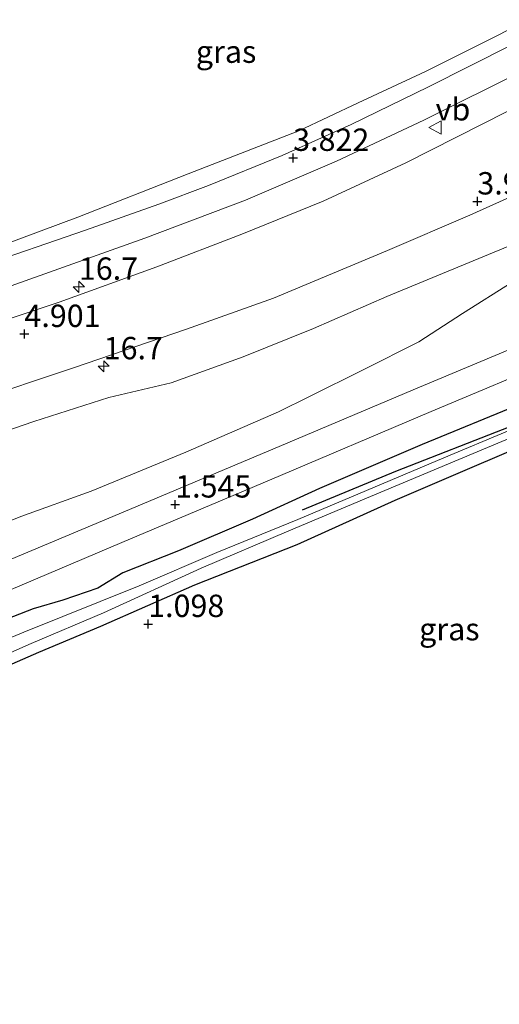
# Model space of a CAD drawing. Units: metres. Extents: x 19000 to 27752, y 393750 to 400003.
# Drawn here: x 20103 to 20157, y 396588 to 396698 of the extents above; entities that cross this region are included whole.
import ezdxf
from ezdxf.enums import TextEntityAlignment as Align

# ---------------------------------------------------------------- set-up
doc = ezdxf.new("R2010")
doc.units = ezdxf.units.M
doc.layers.get('0').update_dxf_attribs({"lineweight": 25})
for name, color, linetype, lineweight in [('B-ME-AM-KILOMETR-S-B1', 7, 'Continuous', 18), ('B-ME-GR-BOMENSTRUIKEN-GV-B6', 93, 'Continuous', 18), ('B-ME-GW-KRUINLIJN-L-B1', 93, 'Continuous', 18), ('B-ME-GW-TEENLIJN-L-B1', 93, 'Continuous', 18), ('B-ME-IE-GRASLAND-GV-B6', 93, 'Continuous', 18), ('B-ME-OG-WATER-GV-B6', 153, 'Continuous', 18), ('B-ME-VH-VERH_SOORT-BITUMEN-GV-B6', 8, 'IE-TERREINAFSCHEIDING-NATUURLIJK-HOUTWAL', 18), ('B-ME-VW-MEUBILAIR_WEGMEUBILAIR-VERKEERSBORD-S-B1', 8, 'Continuous', 18)]:
    doc.layers.add(name, color=color, linetype=linetype, lineweight=lineweight)
for name, color, linetype in [('B-ME-GR-BOMENRIJ-L-B1', 10, 'Continuous'), ('B-ME-GW-HOOGTEPUNT-S-B1', 10, 'Continuous'), ('B-ME-GW-INSTEEKWATERGANG-L-B1', 10, 'Continuous')]:
    doc.layers.add(name, color=color, linetype=linetype)
doc.styles.add('NLCS-ISO', font='NLCS-ISO.TTF')
doc.linetypes.add('IE-TERREINAFSCHEIDING-NATUURLIJK-HOUTWAL', pattern='A,7,-1.5,[67,NLCS.SHX,S=0.75,R=45,X=0,Y=0],-1.5,7,-1.5,[70,NLCS.SHX,S=0.75,R=0,X=0,Y=0],-1.5', length=20)

# ---------------------------------------------------------------- blocks, each defined once
blk = doc.blocks.new('hecto')
for p, q in [((0, 0.625), (-0.625, 0)), ((0, -0.625), (0, 0.625)), ((-0.625, 0), (0.625, 0)), ((0.625, 0), (0, -0.625))]:
    blk.add_line(p, q)
blk = doc.blocks.new('hoogtepunt')
for p, q in [((-0.5, 0), (0.5, 0)), ((0, 0.5), (0, -0.5))]:
    blk.add_line(p, q)
blk = doc.blocks.new('verkeersbord')
for p, q in [((0, 0.75), (-0.75, -0.625)), ((0.75, -0.625), (0, 0.75)), ((-0.75, -0.625), (0.75, -0.625))]:
    blk.add_line(p, q)

msp = doc.modelspace()

# ---------------------------------------------------------------- linework, layer by layer
at = {"layer": 'B-ME-GR-BOMENRIJ-L-B1'}
msp.add_polyline3d([(20134.79, 396643.611, 0.663), (20145.261, 396647.921, 0.741), (20158.045, 396652.925, 0.806), (20163.414, 396655.153, 0.667)], dxfattribs=at)
at = {"layer": 'B-ME-GR-BOMENSTRUIKEN-GV-B6'}
msp.add_polyline3d([(20098.431, 396624.697, 1.143), (20105.302, 396627.694, 0.987), (20112.23, 396630.594, 1.052), (20122.778, 396635.19, 1.052), (20134.207, 396639.727, 1.114), (20145.192, 396644.674, 1.098), (20165.45, 396653.352, 1.159), (20161.358, 396650.508, 1.2), (20161.306, 396649.279, 1.2), (20164.301, 396649.335, 1.2), (20164.552, 396646.581, 1.2), (20166.901, 396639.314, 1.036), (20166.27, 396639.099, 0.966), (20164.138, 396645.524, 1.003), (20163.008, 396646.39, 1.003), (20162.153, 396646.179, 1.003), (20161.134, 396645.218, 1.007), (20161.013, 396642.642, 1.007), (20163.24, 396635.678, 0.909), (20169.893, 396611.495, 0.909), (20172.394, 396604.455, 0.909), (20172.048, 396601.044, 0.909), (20167.057, 396594.134, 0.909), (20157.35, 396584.011, 0.909)], dxfattribs=at)
at = {"layer": 'B-ME-GW-INSTEEKWATERGANG-L-B1'}
for points in [[(20159.285, 396655.431, 1.602), (20148.183, 396650.91, 1.635), (20136.728, 396645.962, 1.565), (20129.222, 396642.551, 1.467), (20120.942, 396639.026, 1.434), (20114.725, 396636.541, 1.393), (20111.906, 396634.84, 1.397), (20107.997, 396633.491, 1.401), (20104.666, 396632.509, 1.323), (20099.391, 396630.483, 1.348)], [(20098.431, 396624.697, 1.143), (20105.302, 396627.694, 0.987), (20112.23, 396630.594, 1.052), (20122.778, 396635.19, 1.052), (20134.207, 396639.727, 1.114), (20145.192, 396644.674, 1.098), (20165.45, 396653.352, 1.159)]]:
    msp.add_polyline3d(points, dxfattribs=at)
at = {"layer": 'B-ME-GW-KRUINLIJN-L-B1'}
for points in [[(20218.779, 396698.793, 2.973), (20215.645, 396697.832, 2.973), (20213.417, 396696.968, 3.001), (20209.491, 396695.238, 3.026), (20204.968, 396692.923, 3.083), (20202.979, 396692.153, 3.079), (20201.582, 396692.333, 3.071), (20198.98, 396690.758, 2.952), (20194.98, 396688.186, 3.01), (20193.765, 396687.285, 3.01), (20192.869, 396687.612, 3.01), (20191.482, 396687.877, 3.104), (20189.016, 396686.897, 3.215), (20185.142, 396685.027, 3.346), (20180.395, 396682.686, 3.449), (20177.161, 396680.863, 3.539), (20173.444, 396679.61, 3.559), (20167.896, 396677.281, 3.629), (20159.674, 396673.826, 3.699), (20144.245, 396667.46, 4.121)], [(20144.245, 396667.46, 4.121), (20136.027, 396663.857, 4.195), (20128.173, 396660.697, 4.38), (20120.106, 396657.796, 4.454), (20113.151, 396656.154, 4.581), (20104.766, 396653.484, 4.729), (20097.04, 396650.823, 5.045)]]:
    msp.add_polyline3d(points, dxfattribs=at)
at = {"layer": 'B-ME-GW-TEENLIJN-L-B1'}
for points in [[(20097.325, 396671.739, 4.577), (20109.656, 396676.319, 4.302), (20122.013, 396681.153, 4.048), (20134.392, 396685.982, 3.695), (20141.047, 396689.099, 3.551), (20148.558, 396692.594, 3.379), (20156.265, 396696.45, 3.219), (20165.682, 396701.303, 3.001), (20173.047, 396705.263, 2.882), (20178.727, 396708.577, 2.755), (20185.647, 396712.98, 2.689), (20194.461, 396718.142, 2.599), (20201.388, 396722.43, 2.431), (20206.433, 396725.141, 2.488), (20211.061, 396728.175, 2.538), (20218.807, 396733.243, 2.505), (20226.808, 396738.09, 2.324), (20234.07, 396742.665, 2.369)], [(20132.106, 396654.551, 1.729), (20135.599, 396656.269, 1.742), (20141.577, 396659.259, 1.873), (20147.816, 396662.384, 2.017), (20152.695, 396665.538, 2.029), (20158.278, 396669.039, 2.017)], [(19980.519, 396574.891, 0.851), (19989.519, 396580.054, 0.851), (20001.165, 396587.102, 0.921), (20011.754, 396593.185, 0.987), (20023.39, 396599.886, 1.069), (20036.955, 396607.912, 1.151), (20050.835, 396616.303, 1.184), (20057.213, 396619.972, 1.192), (20064.788, 396624.084, 1.212), (20071.27, 396627.58, 1.241), (20077.006, 396630.575, 1.377), (20083.544, 396633.925, 1.45), (20089.979, 396637.08, 1.45), (20096.708, 396640.219, 1.491), (20103.313, 396642.856, 1.541), (20111.149, 396645.678, 1.619), (20121.753, 396650.037, 1.647), (20132.106, 396654.551, 1.729)]]:
    msp.add_polyline3d(points, dxfattribs=at)
at = {"layer": 'B-ME-IE-GRASLAND-GV-B6'}
for points in [[(20241.274, 396778.714, 14.198), (20254.497, 396755.424, 2.14), (20254.061, 396754.55, 2.148), (20252.703, 396753.553, 2.218), (20242.051, 396747.242, 2.333), (20234.07, 396742.665, 2.369), (20226.808, 396738.09, 2.324), (20218.807, 396733.243, 2.505), (20211.061, 396728.175, 2.538), (20206.433, 396725.141, 2.488), (20201.388, 396722.43, 2.431), (20194.461, 396718.142, 2.599), (20185.647, 396712.98, 2.689), (20178.727, 396708.577, 2.755), (20173.047, 396705.263, 2.882), (20165.682, 396701.303, 3.001), (20156.265, 396696.45, 3.219), (20148.558, 396692.594, 3.379), (20141.047, 396689.099, 3.551), (20134.392, 396685.982, 3.695), (20122.013, 396681.153, 4.048), (20109.656, 396676.319, 4.302), (20097.325, 396671.739, 4.577)], [(20097.325, 396671.739, 4.577), (20109.656, 396676.319, 4.302), (20122.013, 396681.153, 4.048), (20134.392, 396685.982, 3.695), (20141.047, 396689.099, 3.551), (20148.558, 396692.594, 3.379), (20156.265, 396696.45, 3.219), (20165.682, 396701.303, 3.001), (20173.047, 396705.263, 2.882), (20178.727, 396708.577, 2.755), (20185.647, 396712.98, 2.689), (20194.461, 396718.142, 2.599), (20201.388, 396722.43, 2.431), (20206.433, 396725.141, 2.488), (20211.061, 396728.175, 2.538), (20218.807, 396733.243, 2.505), (20226.808, 396738.09, 2.324), (20234.07, 396742.665, 2.369), (20242.051, 396747.242, 2.333), (20252.703, 396753.553, 2.218), (20254.061, 396754.55, 2.148), (20254.497, 396755.424, 2.14)], [(20254.497, 396755.424, 2.14), (20254.868, 396754.988, 2.119), (20256.359, 396752.561, 2.115), (20254.094, 396751.127, 2.114), (20245.872, 396746.29, 2.098), (20235.438, 396740.219, 2.217), (20224.66, 396733.947, 2.274), (20216.671, 396729.377, 2.299), (20210.163, 396725.938, 2.348), (20204.032, 396722.821, 2.434), (20199.594, 396720.158, 2.43), (20193.008, 396716.011, 2.532), (20186.502, 396711.854, 2.606), (20179.554, 396707.345, 2.729), (20173.269, 396703.466, 2.918), (20166.284, 396699.632, 3.066), (20158.22, 396695.575, 3.242), (20148.912, 396690.91, 3.382), (20140.235, 396686.698, 3.603), (20132.528, 396683.221, 3.784), (20124.309, 396679.861, 3.993), (20118.726, 396677.768, 4.108), (20110.532, 396674.884, 4.284), (20098.379, 396670.687, 4.666)], [(20193.453, 396712.509, 2.653), (20193.902, 396711.794, 2.792), (20187.768, 396706.755, 2.832), (20182.045, 396702.245, 3.008), (20176.896, 396698.435, 3.123), (20172.659, 396695.891, 3.176), (20165.754, 396692.173, 3.332), (20157.724, 396688.148, 3.464), (20146.385, 396682.377, 3.759), (20137.109, 396678.108, 3.96), (20128.022, 396674.404, 4.145), (20118.513, 396670.757, 4.383), (20107.579, 396666.827, 4.645), (20096.143, 396663.006, 4.924)], [(20102.219, 396668.645, 4.579), (20117.174, 396673.965, 4.235), (20128.447, 396678.226, 3.935), (20138.598, 396682.574, 3.702), (20148.367, 396687.168, 3.443), (20159.682, 396692.794, 3.271), (20169.496, 396697.779, 3.025), (20179.12, 396703.417, 2.795), (20187.788, 396708.945, 2.668), (20193.453, 396712.509, 2.653)], [(20097.761, 396655.671, 5.018), (20109.193, 396659.462, 4.793), (20121.822, 396663.801, 4.567), (20131.558, 396667.258, 4.444), (20144.314, 396672.603, 4.165), (20153.543, 396676.561, 3.952), (20163.835, 396681.18, 3.788), (20172.877, 396685.375, 3.644), (20183.958, 396690.864, 3.373), (20193.818, 396696.102, 3.271), (20199.38, 396698.686, 3.238)], [(20249.695, 396698.565, 1.991), (20248.276, 396696.523, 1.979), (20246.641, 396694.676, 1.991), (20244.895, 396693.584, 1.979), (20242.808, 396692.722, 1.946), (20237.944, 396691.487, 1.946), (20232.714, 396690.503, 1.921), (20220.124, 396687.74, 1.897), (20212.675, 396685.798, 1.897), (20210.855, 396685.071, 1.905), (20209.752, 396684.307, 1.921), (20208.555, 396683.069, 1.897), (20207.837, 396681.954, 1.897), (20207.533, 396681.24, 1.897), (20207.133, 396680.96, 1.897), (20206.35, 396680.592, 1.864), (20205.135, 396680.134, 1.864), (20192.111, 396675.217, 1.86), (20179.02, 396670.04, 1.856), (20161.883, 396663.147, 1.745), (20147.189, 396657.012, 1.691), (20132.199, 396650.67, 1.605), (20114.993, 396643.443, 1.458), (20099.61, 396636.994, 1.38)], [(20100.695, 396634.057, 1.347), (20114.604, 396639.925, 1.478), (20131.133, 396646.908, 1.552), (20149.216, 396654.597, 1.696), (20163.776, 396660.695, 1.757), (20178.113, 396666.446, 1.819), (20193.388, 396672.433, 1.815), (20201.363, 396675.564, 1.798), (20204.477, 396676.313, 1.745), (20206.77, 396676.122, 1.72), (20207.851, 396675.578, 1.737), (20208.593, 396674.724, 1.72), (20209.174, 396673.253, 1.622), (20209.343, 396671.67, 1.585), (20208.939, 396670.363, 1.581), (20208.034, 396669.249, 1.577)], [(20159.674, 396673.826, 3.699), (20144.245, 396667.46, 4.121), (20136.027, 396663.857, 4.195), (20128.173, 396660.697, 4.38), (20120.106, 396657.796, 4.454), (20113.151, 396656.154, 4.581), (20104.766, 396653.484, 4.729), (20097.04, 396650.823, 5.045)], [(20097.04, 396650.823, 5.045), (20104.766, 396653.484, 4.729), (20113.151, 396656.154, 4.581), (20120.106, 396657.796, 4.454), (20128.173, 396660.697, 4.38), (20136.027, 396663.857, 4.195), (20144.245, 396667.46, 4.121), (20159.674, 396673.826, 3.699)], [(20098.869, 396626.19, 0.076), (20104.448, 396628.651, 0.088), (20112.527, 396632.063, 0.088), (20123.457, 396637.059, 0.068), (20133.296, 396641.23, 0.08), (20142.434, 396645.085, 0.105), (20165.854, 396654.881, 0.388), (20176.904, 396659.36, 0.441), (20188.5, 396664.256, 0.593), (20201.482, 396669.693, 0.687), (20204.94, 396671.209, 0.732), (20205.417, 396671.679, 0.732), (20205.219, 396672.157, 0.732), (20204.814, 396672.162, 0.732), (20202.682, 396671.278, 0.696), (20191.574, 396666.452, 0.72), (20178.911, 396661.33, 0.65), (20164.852, 396655.389, 0.478), (20150.612, 396649.401, 0.478), (20134.288, 396642.53, 0.17), (20125.206, 396638.84, 0.17), (20116.543, 396635.099, 0.17), (20103.624, 396629.896, 0.17), (20092.06, 396625.093, 0.17)], [(20096.708, 396640.219, 1.491), (20103.313, 396642.856, 1.541), (20111.149, 396645.678, 1.619), (20121.753, 396650.037, 1.647), (20132.106, 396654.551, 1.729), (20135.599, 396656.269, 1.742), (20141.577, 396659.259, 1.873), (20147.816, 396662.384, 2.017), (20152.695, 396665.538, 2.029), (20158.278, 396669.039, 2.017)], [(20158.278, 396669.039, 2.017), (20152.695, 396665.538, 2.029), (20147.816, 396662.384, 2.017), (20141.577, 396659.259, 1.873), (20135.599, 396656.269, 1.742), (20132.106, 396654.551, 1.729), (20121.753, 396650.037, 1.647), (20111.149, 396645.678, 1.619), (20103.313, 396642.856, 1.541), (20096.708, 396640.219, 1.491)], [(20159.285, 396655.431, 1.602), (20148.183, 396650.91, 1.635), (20136.728, 396645.962, 1.565), (20129.222, 396642.551, 1.467), (20120.942, 396639.026, 1.434), (20114.725, 396636.541, 1.393), (20111.906, 396634.84, 1.397), (20107.997, 396633.491, 1.401), (20104.666, 396632.509, 1.323), (20099.391, 396630.483, 1.348)], [(20099.391, 396630.483, 1.348), (20104.666, 396632.509, 1.323), (20107.997, 396633.491, 1.401), (20111.906, 396634.84, 1.397), (20114.725, 396636.541, 1.393), (20120.942, 396639.026, 1.434), (20129.222, 396642.551, 1.467), (20136.728, 396645.962, 1.565), (20148.183, 396650.91, 1.635), (20159.285, 396655.431, 1.602)], [(20165.45, 396653.352, 1.159), (20145.192, 396644.674, 1.098), (20134.207, 396639.727, 1.114), (20122.778, 396635.19, 1.052), (20112.23, 396630.594, 1.052), (20105.302, 396627.694, 0.987), (20098.431, 396624.697, 1.143)]]:
    msp.add_polyline3d(points, dxfattribs=at)
at = {"layer": 'B-ME-OG-WATER-GV-B6'}
msp.add_polyline3d([(20092.06, 396625.093, 0.17), (20103.624, 396629.896, 0.17), (20116.543, 396635.099, 0.17), (20125.206, 396638.84, 0.17), (20134.288, 396642.53, 0.17), (20150.612, 396649.401, 0.478), (20164.852, 396655.389, 0.478), (20178.911, 396661.33, 0.65), (20191.574, 396666.452, 0.72), (20202.682, 396671.278, 0.696), (20204.814, 396672.162, 0.732), (20205.219, 396672.157, 0.732), (20205.417, 396671.679, 0.732), (20204.94, 396671.209, 0.732), (20201.482, 396669.693, 0.687), (20188.5, 396664.256, 0.593), (20176.904, 396659.36, 0.441), (20165.854, 396654.881, 0.388), (20142.434, 396645.085, 0.105), (20133.296, 396641.23, 0.08), (20123.457, 396637.059, 0.068), (20112.527, 396632.063, 0.088), (20104.448, 396628.651, 0.088), (20098.869, 396626.19, 0.076)], dxfattribs=at)
at = {"layer": 'B-ME-VH-VERH_SOORT-BITUMEN-GV-B6'}
for points in [[(20179.12, 396703.417, 2.795), (20169.496, 396697.779, 3.025), (20159.682, 396692.794, 3.271), (20148.367, 396687.168, 3.443), (20138.598, 396682.574, 3.702), (20128.447, 396678.226, 3.935), (20117.174, 396673.965, 4.235), (20102.219, 396668.645, 4.579)], [(20199.38, 396698.686, 3.238), (20193.818, 396696.102, 3.271), (20183.958, 396690.864, 3.373), (20172.877, 396685.375, 3.644), (20163.835, 396681.18, 3.788), (20153.543, 396676.561, 3.952), (20144.314, 396672.603, 4.165), (20131.558, 396667.258, 4.444), (20121.822, 396663.801, 4.567), (20109.193, 396659.462, 4.793), (20097.761, 396655.671, 5.018)], [(20098.379, 396670.687, 4.666), (20110.532, 396674.884, 4.284), (20118.726, 396677.768, 4.108), (20124.309, 396679.861, 3.993), (20132.528, 396683.221, 3.784), (20140.235, 396686.698, 3.603), (20148.912, 396690.91, 3.382), (20158.22, 396695.575, 3.242), (20166.284, 396699.632, 3.066)], [(20096.143, 396663.006, 4.924), (20107.579, 396666.827, 4.645), (20118.513, 396670.757, 4.383), (20128.022, 396674.404, 4.145), (20137.109, 396678.108, 3.96), (20146.385, 396682.377, 3.759), (20157.724, 396688.148, 3.464), (20165.754, 396692.173, 3.332), (20172.659, 396695.891, 3.176), (20176.896, 396698.435, 3.123)], [(20099.61, 396636.994, 1.38), (20114.993, 396643.443, 1.458), (20132.199, 396650.67, 1.605), (20147.189, 396657.012, 1.691), (20161.883, 396663.147, 1.745), (20179.02, 396670.04, 1.856), (20192.111, 396675.217, 1.86), (20205.135, 396680.134, 1.864), (20206.35, 396680.592, 1.864), (20207.133, 396680.96, 1.897), (20207.533, 396681.24, 1.897), (20207.837, 396681.954, 1.897), (20208.555, 396683.069, 1.897), (20209.752, 396684.307, 1.921), (20210.855, 396685.071, 1.905), (20212.675, 396685.798, 1.897), (20220.124, 396687.74, 1.897), (20232.714, 396690.503, 1.921), (20237.944, 396691.487, 1.946), (20242.808, 396692.722, 1.946), (20244.895, 396693.584, 1.979), (20246.641, 396694.676, 1.991), (20248.276, 396696.523, 1.979), (20249.695, 396698.565, 1.991)], [(20220.819, 396673.582, 1.531), (20208.034, 396669.249, 1.577), (20208.939, 396670.363, 1.581), (20209.343, 396671.67, 1.585), (20209.174, 396673.253, 1.622), (20208.593, 396674.724, 1.72), (20207.851, 396675.578, 1.737), (20206.77, 396676.122, 1.72), (20204.477, 396676.313, 1.745), (20201.363, 396675.564, 1.798), (20193.388, 396672.433, 1.815), (20178.113, 396666.446, 1.819), (20163.776, 396660.695, 1.757), (20149.216, 396654.597, 1.696), (20131.133, 396646.908, 1.552), (20114.604, 396639.925, 1.478), (20100.695, 396634.057, 1.347)]]:
    msp.add_polyline3d(points, dxfattribs=at)

# ---------------------------------------------------------------- block references
at = {"layer": 'B-ME-AM-KILOMETR-S-B1', "rotation": 90}
for p in [(20109.787, 396668.532, 4.667), (20112.566, 396659.646, 4.852)]:
    msp.add_blockref('hecto', p, dxfattribs=at)
at = {"layer": 'B-ME-GW-HOOGTEPUNT-S-B1', "rotation": 90}
for p in [(20133.764, 396682.947, 3.822), (20133.764, 396682.947, 3.822), (20154.37, 396678.076, 3.929), (20154.37, 396678.076, 3.929), (20103.698, 396663.257, 4.901), (20103.698, 396663.257, 4.901), (20120.564, 396644.187, 1.545), (20120.564, 396644.187, 1.545), (20117.54, 396630.826, 1.098), (20117.54, 396630.826, 1.098)]:
    msp.add_blockref('hoogtepunt', p, dxfattribs=at)
at = {"layer": 'B-ME-VW-MEUBILAIR_WEGMEUBILAIR-VERKEERSBORD-S-B1', "rotation": 90}
msp.add_blockref('verkeersbord', (20149.7, 396686.353, 3.584), dxfattribs=at)

# ---------------------------------------------------------------- texts
at = {"layer": 'B-ME-AM-KILOMETR-S-B1', "ltscale": 0.2, "style": 'NLCS-ISO'}
for p in [(20109.787, 396668.532, 4.667), (20112.566, 396659.646, 4.852)]:
    msp.add_text('16.7', height=2.5, dxfattribs=at).set_placement(p, align=Align.BOTTOM_LEFT)
at = {"layer": 'B-ME-GW-HOOGTEPUNT-S-B1', "ltscale": 0.2, "style": 'NLCS-ISO'}
for s, p in [('3.822', (20133.764, 396682.947, 3.822)), ('3.822', (20133.764, 396682.947, 3.822)), ('3.929', (20154.37, 396678.076, 3.929)), ('3.929', (20154.37, 396678.076, 3.929)), ('4.901', (20103.698, 396663.257, 4.901)), ('4.901', (20103.698, 396663.257, 4.901)), ('1.545', (20120.564, 396644.187, 1.545)), ('1.545', (20120.564, 396644.187, 1.545)), ('1.098', (20117.54, 396630.826, 1.098)), ('1.098', (20117.54, 396630.826, 1.098))]:
    msp.add_text(s, height=2.5, dxfattribs=at).set_placement(p, align=Align.BOTTOM_LEFT)
at = {"layer": 'B-ME-IE-GRASLAND-GV-B6', "ltscale": 0.2, "style": 'NLCS-ISO'}
for p in [(20126.26, 396694.826), (20151.239, 396630.249)]:
    msp.add_text('gras', height=2.5, dxfattribs=at).set_placement(p, align=Align.MIDDLE_CENTER)
at = {"layer": 'B-ME-VW-MEUBILAIR_WEGMEUBILAIR-VERKEERSBORD-S-B1', "ltscale": 0.2, "style": 'NLCS-ISO'}
msp.add_text('vb', height=2.5, dxfattribs=at).set_placement((20149.7, 396686.353, 3.584), align=Align.BOTTOM_LEFT)

doc.saveas('drawing.dxf')
